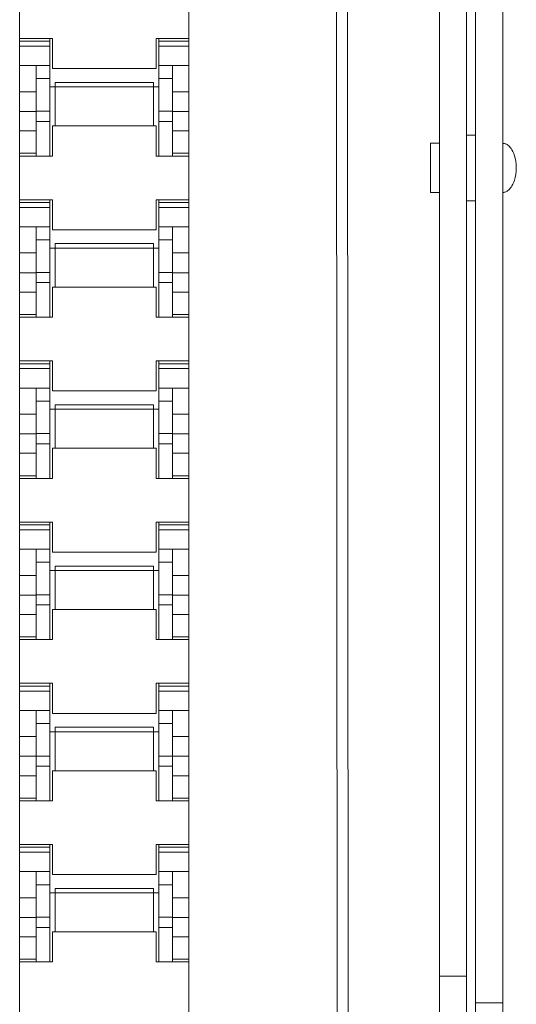
# Model space of a CAD drawing. Units: millimetres. Extents: x 15 to 200, y 14 to 266.
# Drawn here: x 147 to 152, y 135 to 147 of the extents above; entities that cross this region are included whole.
import ezdxf

# ---------------------------------------------------------------- set-up
doc = ezdxf.new("R2010")
doc.units = ezdxf.units.MM
doc.layers.add('SLD-0', color=179, linetype='Continuous')

msp = doc.modelspace()

# ---------------------------------------------------------------- linework, layer by layer
at = {"layer": 'SLD-0', "color": 179, "linetype": 'Continuous', "lineweight": 18}
for p, q in [((146.562, 148.661), (146.562, 99.959)), ((148.5, 99.959), (148.5, 148.661)), ((151.366, 148.661), (151.366, 135.637)), ((151.678, 148.661), (151.678, 135.637)), ((151.778, 148.661), (151.778, 134.075)), ((152.091, 148.661), (152.091, 134.075)), ((150.188, 148.548), (150.25, 38.708)), ((150.313, 148.548), (150.375, 38.708)), ((146.562, 146.363), (146.938, 146.363)), ((146.562, 146.332), (146.906, 146.332)), ((146.906, 146.363), (146.906, 145.019)), ((146.938, 146.363), (146.938, 146.019)), ((148.125, 146.019), (148.125, 146.363)), ((148.125, 146.363), (148.5, 146.363)), ((148.156, 146.363), (148.156, 145.019)), ((148.156, 146.332), (148.5, 146.332)), ((146.562, 146.275), (146.906, 146.275)), ((148.156, 146.275), (148.5, 146.275)), ((146.562, 146.053), (146.906, 146.053)), ((146.75, 146.053), (146.75, 145.019)), ((146.938, 146.019), (148.125, 146.019)), ((148.156, 146.053), (148.5, 146.053)), ((148.312, 145.019), (148.312, 146.053)), ((146.75, 145.904), (146.906, 145.904)), ((146.969, 145.86), (146.969, 145.363)), ((148.094, 145.86), (146.969, 145.86)), ((148.094, 145.86), (148.094, 145.363)), ((148.156, 145.904), (148.312, 145.904)), ((146.562, 145.754), (146.75, 145.754)), ((146.906, 145.809), (148.156, 145.809)), ((148.5, 145.754), (148.312, 145.754)), ((146.562, 145.528), (146.75, 145.528)), ((146.75, 145.531), (146.906, 145.531)), ((148.156, 145.531), (148.312, 145.531)), ((148.5, 145.528), (148.312, 145.528)), ((146.75, 145.415), (146.906, 145.415)), ((148.156, 145.415), (148.312, 145.415)), ((146.562, 145.306), (146.75, 145.306)), ((146.938, 145.363), (146.938, 145.019)), ((148.125, 145.363), (146.938, 145.363)), ((148.125, 145.019), (148.125, 145.363)), ((148.5, 145.306), (148.312, 145.306)), ((151.366, 145.165), (151.266, 145.165)), ((151.266, 144.602), (151.266, 145.165)), ((151.778, 145.258), (151.678, 145.258)), ((152.091, 145.165), (152.097, 145.164)), ((152.097, 145.164), (152.105, 145.164)), ((152.105, 145.164), (152.112, 145.162)), ((152.112, 145.162), (152.119, 145.16)), ((152.119, 145.16), (152.127, 145.157)), ((152.135, 145.153), (152.127, 145.157)), ((152.135, 145.153), (152.143, 145.149)), ((152.143, 145.149), (152.151, 145.143)), ((152.16, 145.136), (152.151, 145.143)), ((152.16, 145.136), (152.169, 145.127)), ((152.169, 145.127), (152.178, 145.117)), ((152.178, 145.117), (152.187, 145.104)), ((152.187, 145.104), (152.197, 145.089)), ((152.197, 145.089), (152.208, 145.07)), ((152.208, 145.07), (152.217, 145.048)), ((146.75, 145.051), (146.562, 145.051)), ((146.938, 145.019), (146.562, 145.019)), ((148.5, 145.019), (148.125, 145.019)), ((148.5, 145.051), (148.312, 145.051)), ((152.217, 145.048), (152.226, 145.023)), ((152.226, 145.023), (152.234, 144.993)), ((152.234, 144.993), (152.241, 144.96)), ((152.241, 144.96), (152.245, 144.923)), ((152.245, 144.844), (152.241, 144.807)), ((152.245, 144.923), (152.247, 144.883)), ((152.247, 144.883), (152.245, 144.844)), ((152.217, 144.719), (152.208, 144.697)), ((152.226, 144.744), (152.217, 144.719)), ((152.234, 144.774), (152.226, 144.744)), ((152.241, 144.807), (152.234, 144.774)), ((151.366, 144.602), (151.266, 144.602)), ((152.097, 144.602), (152.091, 144.602)), ((152.097, 144.602), (152.105, 144.603)), ((152.112, 144.605), (152.105, 144.603)), ((152.119, 144.607), (152.112, 144.605)), ((152.119, 144.607), (152.127, 144.61)), ((152.135, 144.614), (152.127, 144.61)), ((152.143, 144.618), (152.135, 144.614)), ((152.143, 144.618), (152.151, 144.624)), ((152.16, 144.631), (152.151, 144.624)), ((152.16, 144.631), (152.169, 144.64)), ((152.169, 144.64), (152.178, 144.65)), ((152.187, 144.662), (152.178, 144.65)), ((152.197, 144.677), (152.187, 144.662)), ((152.208, 144.697), (152.197, 144.677)), ((146.562, 144.519), (146.938, 144.519)), ((146.906, 144.488), (146.562, 144.488)), ((146.906, 144.519), (146.906, 143.176)), ((146.938, 144.519), (146.938, 144.176)), ((148.125, 144.176), (148.125, 144.519)), ((148.5, 144.519), (148.125, 144.519)), ((148.156, 144.519), (148.156, 143.176)), ((148.5, 144.488), (148.156, 144.488)), ((151.678, 144.508), (151.778, 144.508)), ((146.562, 144.431), (146.906, 144.431)), ((148.156, 144.431), (148.5, 144.431)), ((146.562, 144.209), (146.906, 144.209)), ((146.75, 144.209), (146.75, 143.176)), ((146.938, 144.176), (148.125, 144.176)), ((148.156, 144.209), (148.5, 144.209)), ((148.312, 143.176), (148.312, 144.209)), ((146.75, 144.06), (146.906, 144.06)), ((148.156, 144.06), (148.312, 144.06)), ((148.156, 143.965), (146.906, 143.965)), ((146.969, 144.017), (146.969, 143.519)), ((148.094, 144.017), (146.969, 144.017)), ((148.094, 144.017), (148.094, 143.519)), ((146.562, 143.91), (146.75, 143.91)), ((148.5, 143.91), (148.312, 143.91)), ((146.562, 143.684), (146.75, 143.684)), ((146.75, 143.687), (146.906, 143.687)), ((148.156, 143.687), (148.312, 143.687)), ((148.5, 143.684), (148.312, 143.684)), ((146.75, 143.572), (146.906, 143.572)), ((146.938, 143.519), (146.938, 143.176)), ((148.125, 143.519), (146.938, 143.519)), ((148.125, 143.176), (148.125, 143.519)), ((148.156, 143.572), (148.312, 143.572)), ((146.562, 143.462), (146.75, 143.462)), ((148.5, 143.462), (148.312, 143.462)), ((146.562, 143.207), (146.75, 143.207)), ((146.938, 143.176), (146.562, 143.176)), ((148.5, 143.176), (148.125, 143.176)), ((148.312, 143.207), (148.5, 143.207)), ((146.562, 142.676), (146.938, 142.676)), ((146.906, 142.644), (146.562, 142.644)), ((146.562, 142.587), (146.906, 142.587)), ((146.906, 142.676), (146.906, 141.332)), ((146.938, 142.676), (146.938, 142.332)), ((148.125, 142.332), (148.125, 142.676)), ((148.125, 142.676), (148.5, 142.676)), ((148.156, 142.676), (148.156, 141.332)), ((148.5, 142.644), (148.156, 142.644)), ((148.156, 142.587), (148.5, 142.587)), ((146.562, 142.365), (146.906, 142.365)), ((146.75, 142.365), (146.75, 141.332)), ((148.156, 142.365), (148.5, 142.365)), ((148.312, 141.332), (148.312, 142.365)), ((146.938, 142.332), (148.125, 142.332)), ((146.75, 142.216), (146.906, 142.216)), ((146.969, 142.173), (146.969, 141.676)), ((148.094, 142.173), (146.969, 142.173)), ((148.094, 142.173), (148.094, 141.676)), ((148.156, 142.216), (148.312, 142.216)), ((146.562, 142.066), (146.75, 142.066)), ((146.906, 142.122), (148.156, 142.122)), ((148.5, 142.066), (148.312, 142.066)), ((146.562, 141.841), (146.75, 141.841)), ((146.75, 141.844), (146.906, 141.844)), ((148.156, 141.844), (148.312, 141.844)), ((148.5, 141.841), (148.312, 141.841)), ((146.75, 141.728), (146.906, 141.728)), ((146.938, 141.676), (146.938, 141.332)), ((148.125, 141.676), (146.938, 141.676)), ((148.125, 141.332), (148.125, 141.676)), ((148.156, 141.728), (148.312, 141.728)), ((146.562, 141.619), (146.75, 141.619)), ((148.5, 141.619), (148.312, 141.619)), ((146.562, 141.363), (146.75, 141.363)), ((148.312, 141.363), (148.5, 141.363)), ((146.938, 141.332), (146.562, 141.332)), ((148.5, 141.332), (148.125, 141.332)), ((146.562, 140.832), (146.938, 140.832)), ((146.906, 140.801), (146.562, 140.801)), ((146.906, 140.832), (146.906, 139.488)), ((146.938, 140.832), (146.938, 140.488)), ((148.125, 140.488), (148.125, 140.832)), ((148.125, 140.832), (148.5, 140.832)), ((148.156, 140.832), (148.156, 139.488)), ((148.5, 140.801), (148.156, 140.801)), ((146.562, 140.744), (146.906, 140.744)), ((148.156, 140.744), (148.5, 140.744)), ((146.562, 140.522), (146.906, 140.522)), ((146.75, 140.522), (146.75, 139.488)), ((146.938, 140.488), (148.125, 140.488)), ((148.156, 140.522), (148.5, 140.522)), ((148.312, 140.522), (148.312, 139.488)), ((146.75, 140.372), (146.906, 140.372)), ((146.969, 140.329), (146.969, 139.832)), ((148.094, 140.329), (146.969, 140.329)), ((148.094, 140.329), (148.094, 139.832)), ((148.156, 140.372), (148.312, 140.372)), ((146.562, 140.222), (146.75, 140.222)), ((146.906, 140.278), (148.156, 140.278)), ((148.5, 140.222), (148.312, 140.222)), ((146.562, 139.997), (146.75, 139.997)), ((146.75, 140), (146.906, 140)), ((148.156, 140), (148.312, 140)), ((148.5, 139.997), (148.312, 139.997)), ((146.75, 139.884), (146.906, 139.884)), ((148.156, 139.884), (148.312, 139.884)), ((146.562, 139.775), (146.75, 139.775)), ((146.938, 139.832), (146.938, 139.488)), ((148.125, 139.832), (146.938, 139.832)), ((148.125, 139.488), (148.125, 139.832)), ((148.5, 139.775), (148.312, 139.775)), ((146.562, 139.519), (146.75, 139.519)), ((146.938, 139.488), (146.562, 139.488)), ((148.125, 139.488), (148.5, 139.488)), ((148.312, 139.519), (148.5, 139.519)), ((146.562, 138.988), (146.938, 138.988)), ((146.906, 138.988), (146.906, 137.644)), ((146.938, 138.988), (146.938, 138.644)), ((148.125, 138.644), (148.125, 138.988)), ((148.125, 138.988), (148.5, 138.988)), ((148.156, 138.988), (148.156, 137.644)), ((146.562, 138.957), (146.906, 138.957)), ((146.562, 138.9), (146.906, 138.9)), ((148.156, 138.957), (148.5, 138.957)), ((148.156, 138.9), (148.5, 138.9)), ((146.562, 138.678), (146.906, 138.678)), ((146.75, 138.678), (146.75, 137.644)), ((146.938, 138.644), (148.125, 138.644)), ((148.156, 138.678), (148.5, 138.678)), ((148.312, 138.678), (148.312, 137.644)), ((146.75, 138.529), (146.906, 138.529)), ((148.156, 138.529), (148.312, 138.529)), ((146.906, 138.434), (148.156, 138.434)), ((146.969, 138.485), (146.969, 137.988)), ((148.094, 138.485), (146.969, 138.485)), ((148.094, 138.485), (148.094, 137.988)), ((146.562, 138.379), (146.75, 138.379)), ((148.5, 138.379), (148.312, 138.379)), ((146.562, 138.153), (146.75, 138.153)), ((146.75, 138.156), (146.906, 138.156)), ((148.156, 138.156), (148.312, 138.156)), ((148.5, 138.153), (148.312, 138.153)), ((146.75, 138.04), (146.906, 138.04)), ((146.938, 137.988), (146.938, 137.644)), ((148.125, 137.988), (146.938, 137.988)), ((148.125, 137.644), (148.125, 137.988)), ((148.156, 138.04), (148.312, 138.04)), ((146.562, 137.931), (146.75, 137.931)), ((148.5, 137.931), (148.312, 137.931)), ((146.562, 137.676), (146.75, 137.676)), ((146.938, 137.644), (146.562, 137.644)), ((148.125, 137.644), (148.5, 137.644)), ((148.312, 137.676), (148.5, 137.676)), ((146.562, 137.144), (146.938, 137.144)), ((146.562, 137.113), (146.906, 137.113)), ((146.562, 137.056), (146.906, 137.056)), ((146.906, 137.144), (146.906, 135.801)), ((146.938, 137.144), (146.938, 136.801)), ((148.125, 136.801), (148.125, 137.144)), ((148.125, 137.144), (148.5, 137.144)), ((148.156, 137.144), (148.156, 135.801)), ((148.156, 137.113), (148.5, 137.113)), ((148.156, 137.056), (148.5, 137.056)), ((146.562, 136.834), (146.906, 136.834)), ((146.75, 136.834), (146.75, 135.801)), ((148.156, 136.834), (148.5, 136.834)), ((148.312, 136.834), (148.312, 135.801)), ((146.938, 136.801), (148.125, 136.801)), ((146.75, 136.685), (146.906, 136.685)), ((146.969, 136.642), (146.969, 136.144)), ((148.094, 136.642), (146.969, 136.642)), ((148.094, 136.642), (148.094, 136.144)), ((148.156, 136.685), (148.312, 136.685)), ((146.562, 136.535), (146.75, 136.535)), ((146.906, 136.59), (148.156, 136.59)), ((148.5, 136.535), (148.312, 136.535)), ((146.562, 136.309), (146.75, 136.309)), ((146.75, 136.312), (146.906, 136.312)), ((148.156, 136.312), (148.312, 136.312)), ((148.5, 136.309), (148.312, 136.309)), ((146.75, 136.197), (146.906, 136.197)), ((148.156, 136.197), (148.312, 136.197)), ((146.562, 136.087), (146.75, 136.087)), ((146.938, 136.144), (146.938, 135.801)), ((148.125, 136.144), (146.938, 136.144)), ((148.125, 135.801), (148.125, 136.144)), ((148.5, 136.087), (148.312, 136.087)), ((146.75, 135.832), (146.562, 135.832)), ((148.5, 135.832), (148.312, 135.832)), ((146.938, 135.801), (146.562, 135.801)), ((148.5, 135.801), (148.125, 135.801)), ((151.678, 135.637), (151.366, 135.637)), ((151.366, 135.637), (151.366, 55.418)), ((151.678, 135.637), (151.678, 55.418)), ((151.778, 135.333), (152.091, 135.333))]:
    msp.add_line(p, q, dxfattribs=at)

doc.saveas('drawing.dxf')
